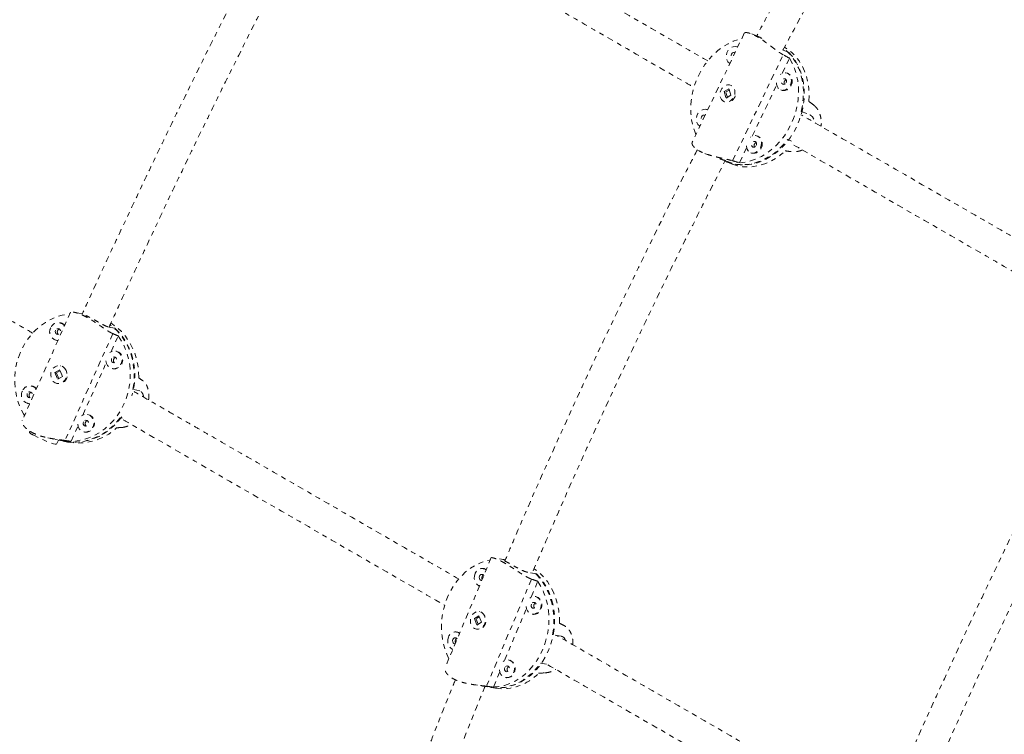
# Model space of a CAD drawing. Units: millimetres. Extents: x -201 to 203, y -211 to 195.
# Drawn here: x -76 to -55, y -15 to 0 of the extents above; entities that cross this region are included whole.
import ezdxf

# ---------------------------------------------------------------- set-up
doc = ezdxf.new("R2010")
doc.units = ezdxf.units.MM
doc.header["$LTSCALE"] = 20
doc.linetypes.add('PHANTOM', pattern=[0.0127, 0.00635, -0.00127, 0.00127, -0.00127, 0.00127, -0.00127])
doc.layers.add('CONTOUR', color=7, linetype='Continuous')

msp = doc.modelspace()

# ---------------------------------------------------------------- linework, layer by layer
at = {"layer": 'CONTOUR', "linetype": 'PHANTOM', "lineweight": 0}
for p, q in [((-60.649, -0.413), (-61.74, -2.698)), ((-60.376, -0.475), (-60.503, -0.426)), ((-60.789, -0.705), (-60.803, -0.7)), ((-59.852, -0.761), (-59.726, -0.81)), ((-60.893, -3.084), (-59.835, -0.865)), ((-59.857, -1.256), (-59.705, -0.937)), ((-59.734, -1.258), (-59.751, -1.251)), ((-60.974, -1.578), (-61.073, -1.636)), ((-61.073, -1.636), (-61.028, -1.77)), ((-61.065, -1.639), (-61.073, -1.636)), ((-60.965, -1.606), (-61.031, -1.644)), ((-60.929, -1.713), (-60.974, -1.578)), ((-60.93, -1.501), (-60.933, -1.499)), ((-60.484, -2.571), (-59.971, -1.496)), ((-59.887, -1.601), (-59.87, -1.607)), ((-61.069, -1.849), (-61.066, -1.85)), ((-61.037, -1.656), (-61.003, -1.756)), ((-61.028, -1.77), (-60.929, -1.713)), ((-61.416, -2.02), (-61.43, -2.014)), ((-59.459, -2.051), (-59.281, -2.12)), ((-60.361, -2.572), (-60.378, -2.566)), ((-59.658, -2.674), (-59.741, -2.642)), ((-60.749, -3.126), (-60.599, -2.81)), ((-61.477, -2.931), (-61.388, -2.965)), ((-61.024, -3.09), (-60.846, -3.159)), ((-60.514, -2.915), (-60.497, -2.922)), ((-61.027, -3.106), (-60.908, -3.152)), ((-74.749, -6.253), (-75.762, -8.525)), ((-74.514, -6.289), (-74.673, -6.256)), ((-74.962, -6.478), (-74.975, -6.475)), ((-73.822, -6.592), (-73.964, -6.562)), ((-73.865, -6.704), (-74.863, -8.941)), ((-73.902, -7.083), (-73.754, -6.753)), ((-75.053, -6.842), (-75.039, -6.845)), ((-73.788, -7.073), (-73.801, -7.07)), ((-74.954, -7.378), (-74.957, -7.378)), ((-74.492, -8.408), (-74.003, -7.311)), ((-74.973, -7.464), (-75.076, -7.519)), ((-75.076, -7.519), (-75.018, -7.659)), ((-75.069, -7.521), (-75.076, -7.519)), ((-75.066, -7.529), (-75.061, -7.516)), ((-75.046, -7.533), (-74.998, -7.648)), ((-74.966, -7.48), (-75.04, -7.52)), ((-75.018, -7.659), (-74.916, -7.603)), ((-74.979, -7.47), (-74.974, -7.471)), ((-74.916, -7.603), (-74.973, -7.464)), ((-73.879, -7.437), (-73.865, -7.44)), ((-75.553, -7.803), (-75.566, -7.8)), ((-75.035, -7.745), (-75.031, -7.745)), ((-75.012, -7.653), (-75.019, -7.651)), ((-73.303, -7.902), (-73.446, -7.872)), ((-75.643, -8.167), (-75.63, -8.17)), ((-74.379, -8.398), (-74.392, -8.395)), ((-74.738, -8.959), (-74.594, -8.635)), ((-73.711, -8.468), (-73.671, -8.477)), ((-75.603, -8.744), (-75.612, -8.764)), ((-74.469, -8.762), (-74.456, -8.765)), ((-75.227, -8.886), (-75.071, -8.918)), ((-75.02, -8.929), (-75.071, -8.918)), ((-75.041, -9.018), (-75.003, -8.933)), ((-74.878, -8.959), (-75.02, -8.929)), ((-74.905, -8.954), (-74.81, -8.974)), ((-65.944, -11.395), (-66.909, -13.696)), ((-65.65, -11.44), (-65.925, -11.395)), ((-65.668, -11.438), (-65.676, -11.458)), ((-65.668, -11.438), (-65.65, -11.441)), ((-66.096, -11.624), (-66.113, -11.621)), ((-65, -11.731), (-65.18, -11.702)), ((-65.103, -11.844), (-66.044, -14.087)), ((-65.108, -12.22), (-64.97, -11.892)), ((-65.011, -12.211), (-65.028, -12.208)), ((-66.19, -12.524), (-66.195, -12.523)), ((-65.666, -13.549), (-65.208, -12.458)), ((-66.204, -12.61), (-66.299, -12.667)), ((-66.299, -12.667), (-66.247, -12.806)), ((-66.291, -12.668), (-66.299, -12.667)), ((-66.288, -12.676), (-66.283, -12.663)), ((-66.262, -12.68), (-66.221, -12.79)), ((-66.196, -12.631), (-66.257, -12.668)), ((-66.247, -12.806), (-66.151, -12.749)), ((-66.207, -12.617), (-66.201, -12.618)), ((-66.151, -12.749), (-66.204, -12.61)), ((-65.088, -12.579), (-65.071, -12.581)), ((-64.516, -12.767), (-64.406, -12.826)), ((-66.654, -12.952), (-66.671, -12.949)), ((-66.255, -12.893), (-66.25, -12.894)), ((-64.485, -13.039), (-64.665, -13.009)), ((-65.569, -13.54), (-65.586, -13.537)), ((-65.899, -14.105), (-65.766, -13.787)), ((-64.916, -13.607), (-64.77, -13.631)), ((-65.646, -13.907), (-65.629, -13.91)), ((-66.355, -14.048), (-65.958, -14.113)), ((-65.975, -14.11), (-65.855, -14.129))]:
    msp.add_line(p, q, dxfattribs=at)
at = {"layer": 'CONTOUR', "linetype": 'PHANTOM', "lineweight": 0, "flags": 128}
for points in [[(-61.662, -2.535), (-61.686, -2.474), (-61.725, -2.354), (-61.751, -2.229), (-61.766, -2.099), (-61.769, -1.966), (-61.76, -1.832), (-61.74, -1.697), (-61.708, -1.563), (-61.664, -1.433), (-61.61, -1.306), (-61.546, -1.185), (-61.472, -1.07), (-61.39, -0.963), (-61.299, -0.865), (-61.202, -0.777), (-61.099, -0.7), (-60.99, -0.634), (-60.879, -0.582), (-60.764, -0.542), (-60.703, -0.526)], [(-60.789, -0.706), (-60.799, -0.701), (-60.84, -0.692), (-60.883, -0.696), (-60.925, -0.713), (-60.962, -0.742), (-60.994, -0.781), (-61.015, -0.827), (-61.027, -0.877), (-61.026, -0.926), (-61.014, -0.972), (-60.992, -1.01), (-60.96, -1.038), (-60.95, -1.044)], [(-60.843, -0.819), (-60.844, -0.818), (-60.863, -0.813), (-60.883, -0.818), (-60.902, -0.831), (-60.916, -0.851), (-60.922, -0.874), (-60.921, -0.898), (-60.913, -0.918), (-60.897, -0.931), (-60.897, -0.931)], [(-59.726, -0.81), (-59.649, -0.896), (-59.581, -0.991), (-59.522, -1.096), (-59.474, -1.208), (-59.437, -1.328), (-59.412, -1.453), (-59.397, -1.582), (-59.395, -1.714), (-59.404, -1.847), (-59.425, -1.981), (-59.457, -2.113), (-59.5, -2.243), (-59.554, -2.369), (-59.617, -2.489), (-59.69, -2.603), (-59.772, -2.709), (-59.862, -2.807), (-59.958, -2.895), (-60.06, -2.972), (-60.168, -3.037), (-60.278, -3.09), (-60.392, -3.131), (-60.506, -3.158), (-60.621, -3.172), (-60.735, -3.172), (-60.846, -3.159)], [(-59.459, -2.051), (-59.431, -1.918), (-59.416, -1.784), (-59.411, -1.651), (-59.419, -1.52), (-59.438, -1.393), (-59.469, -1.27), (-59.51, -1.154), (-59.563, -1.044), (-59.625, -0.943), (-59.697, -0.852), (-59.778, -0.771), (-59.823, -0.733)], [(-59.298, -1.842), (-59.293, -1.707), (-59.299, -1.575), (-59.318, -1.447), (-59.348, -1.323), (-59.389, -1.205), (-59.442, -1.094), (-59.504, -0.992), (-59.576, -0.9), (-59.657, -0.818), (-59.747, -0.747), (-59.81, -0.707)], [(-59.705, -0.937), (-59.645, -1.041), (-59.596, -1.154), (-59.558, -1.274), (-59.532, -1.4), (-59.517, -1.529), (-59.514, -1.662), (-59.522, -1.797), (-59.543, -1.931), (-59.575, -2.065), (-59.618, -2.196), (-59.672, -2.322), (-59.737, -2.444), (-59.811, -2.559), (-59.893, -2.665), (-59.984, -2.763), (-60.081, -2.851), (-60.184, -2.929), (-60.292, -2.994), (-60.404, -3.047), (-60.518, -3.087), (-60.634, -3.113), (-60.749, -3.126)], [(-59.684, -1.497), (-59.667, -1.449), (-59.662, -1.399), (-59.668, -1.351), (-59.685, -1.309), (-59.713, -1.275), (-59.748, -1.253), (-59.788, -1.243), (-59.831, -1.247), (-59.873, -1.264), (-59.892, -1.278)], [(-59.774, -1.45), (-59.767, -1.426), (-59.768, -1.403), (-59.777, -1.383), (-59.792, -1.37), (-59.811, -1.365), (-59.832, -1.37), (-59.85, -1.383), (-59.864, -1.402), (-59.871, -1.426), (-59.87, -1.449), (-59.861, -1.469), (-59.846, -1.482), (-59.827, -1.487), (-59.806, -1.483), (-59.788, -1.47), (-59.774, -1.45)], [(-59.667, -1.504), (-59.65, -1.455), (-59.645, -1.406), (-59.651, -1.358), (-59.668, -1.315), (-59.696, -1.282), (-59.731, -1.259), (-59.734, -1.258)], [(-61.149, -1.76), (-61.129, -1.801), (-61.1, -1.832), (-61.063, -1.851), (-61.021, -1.857), (-60.978, -1.85), (-60.937, -1.829), (-60.901, -1.797), (-60.872, -1.756), (-60.852, -1.709), (-60.844, -1.659), (-60.847, -1.611), (-60.862, -1.567), (-60.887, -1.531), (-60.921, -1.505), (-60.96, -1.492), (-61.003, -1.493), (-61.045, -1.507), (-61.084, -1.533), (-61.117, -1.57), (-61.142, -1.615), (-61.156, -1.664), (-61.158, -1.714), (-61.149, -1.76)], [(-59.976, -1.453), (-59.975, -1.478), (-59.963, -1.523), (-59.94, -1.562), (-59.909, -1.59), (-59.87, -1.606), (-59.828, -1.609), (-59.786, -1.598), (-59.745, -1.575), (-59.711, -1.54), (-59.684, -1.497)], [(-61.416, -2.02), (-61.426, -2.016), (-61.467, -2.006), (-61.51, -2.01), (-61.552, -2.027), (-61.59, -2.057), (-61.621, -2.096), (-61.643, -2.142), (-61.654, -2.191), (-61.653, -2.241), (-61.642, -2.286), (-61.619, -2.324), (-61.587, -2.353), (-61.577, -2.358)], [(-61.47, -2.133), (-61.471, -2.133), (-61.49, -2.128), (-61.511, -2.132), (-61.529, -2.146), (-61.543, -2.165), (-61.55, -2.189), (-61.549, -2.212), (-61.54, -2.232), (-61.525, -2.245), (-61.524, -2.246)], [(-61.055, -3.094), (-61.016, -3.11), (-60.909, -3.143), (-60.799, -3.162), (-60.686, -3.167), (-60.572, -3.159), (-60.457, -3.137), (-60.343, -3.102), (-60.231, -3.054), (-60.122, -2.994), (-60.018, -2.922), (-59.919, -2.839), (-59.826, -2.745), (-59.741, -2.642)], [(-60.311, -2.811), (-60.294, -2.763), (-60.289, -2.713), (-60.295, -2.665), (-60.312, -2.623), (-60.34, -2.59), (-60.375, -2.567), (-60.415, -2.558), (-60.458, -2.562), (-60.5, -2.579), (-60.52, -2.592)], [(-60.294, -2.818), (-60.277, -2.77), (-60.272, -2.72), (-60.278, -2.672), (-60.295, -2.63), (-60.323, -2.596), (-60.358, -2.574), (-60.361, -2.572)], [(-60.908, -3.152), (-60.896, -3.157), (-60.789, -3.189), (-60.678, -3.208), (-60.564, -3.213), (-60.448, -3.205), (-60.333, -3.182), (-60.218, -3.146), (-60.105, -3.097), (-59.996, -3.036), (-59.891, -2.962), (-59.792, -2.877)], [(-60.603, -2.768), (-60.602, -2.792), (-60.59, -2.838), (-60.567, -2.876), (-60.536, -2.904), (-60.498, -2.92), (-60.455, -2.923), (-60.413, -2.912), (-60.372, -2.889), (-60.338, -2.854), (-60.311, -2.811)], [(-60.401, -2.764), (-60.394, -2.741), (-60.395, -2.717), (-60.404, -2.698), (-60.419, -2.684), (-60.438, -2.679), (-60.459, -2.684), (-60.477, -2.697), (-60.491, -2.717), (-60.498, -2.74), (-60.497, -2.764), (-60.488, -2.784), (-60.473, -2.797), (-60.454, -2.802), (-60.433, -2.797), (-60.415, -2.784), (-60.401, -2.764)], [(-75.714, -8.416), (-75.735, -8.382), (-75.795, -8.265), (-75.844, -8.141), (-75.881, -8.012), (-75.906, -7.879), (-75.918, -7.743), (-75.918, -7.606), (-75.905, -7.469), (-75.879, -7.334), (-75.841, -7.201), (-75.791, -7.073), (-75.729, -6.951), (-75.657, -6.836), (-75.575, -6.729), (-75.483, -6.632), (-75.384, -6.545), (-75.277, -6.469), (-75.165, -6.405), (-75.048, -6.355), (-74.927, -6.317), (-74.803, -6.293), (-74.765, -6.289)], [(-73.446, -7.872), (-73.425, -7.737), (-73.417, -7.601), (-73.421, -7.465), (-73.438, -7.331), (-73.467, -7.2), (-73.508, -7.074), (-73.561, -6.954), (-73.625, -6.84), (-73.699, -6.735), (-73.783, -6.639), (-73.876, -6.554), (-73.92, -6.519)], [(-73.322, -7.632), (-73.325, -7.495), (-73.341, -7.36), (-73.37, -7.228), (-73.411, -7.101), (-73.464, -6.979), (-73.527, -6.864), (-73.602, -6.758), (-73.686, -6.662), (-73.779, -6.575), (-73.88, -6.501), (-73.905, -6.485)], [(-73.822, -6.592), (-73.733, -6.681), (-73.653, -6.781), (-73.583, -6.89), (-73.524, -7.006), (-73.476, -7.129), (-73.44, -7.258), (-73.416, -7.39), (-73.404, -7.525), (-73.405, -7.661), (-73.419, -7.797), (-73.444, -7.932), (-73.465, -8.007)], [(-75.064, -6.633), (-75.07, -6.657), (-75.067, -6.681), (-75.057, -6.701), (-75.039, -6.716), (-75.018, -6.721), (-74.996, -6.717), (-74.977, -6.704), (-74.964, -6.684), (-74.958, -6.661), (-74.96, -6.637), (-74.971, -6.616), (-74.989, -6.602), (-75.01, -6.597), (-75.032, -6.601), (-75.051, -6.613), (-75.064, -6.633)], [(-73.754, -6.753), (-73.683, -6.861), (-73.622, -6.978), (-73.573, -7.102), (-73.536, -7.231), (-73.511, -7.364), (-73.499, -7.5), (-73.5, -7.637), (-73.513, -7.774), (-73.539, -7.91), (-73.577, -8.042), (-73.627, -8.17), (-73.689, -8.292), (-73.761, -8.407), (-73.843, -8.514), (-73.934, -8.611), (-74.034, -8.698), (-74.14, -8.774), (-74.253, -8.838), (-74.37, -8.889), (-74.491, -8.926), (-74.614, -8.95), (-74.738, -8.959)], [(-75.039, -6.845), (-75.021, -6.848), (-75.015, -6.848)], [(-74.008, -7.277), (-73.998, -7.326), (-73.977, -7.37), (-73.945, -7.405), (-73.905, -7.429), (-73.861, -7.44), (-73.815, -7.437), (-73.771, -7.421), (-73.732, -7.392), (-73.701, -7.353), (-73.68, -7.306), (-73.671, -7.256), (-73.675, -7.206), (-73.691, -7.159), (-73.718, -7.119), (-73.754, -7.089), (-73.796, -7.071), (-73.842, -7.067), (-73.887, -7.077), (-73.929, -7.1)], [(-73.89, -7.228), (-73.896, -7.252), (-73.893, -7.276), (-73.883, -7.297), (-73.865, -7.311), (-73.844, -7.316), (-73.822, -7.312), (-73.803, -7.299), (-73.79, -7.279), (-73.784, -7.256), (-73.786, -7.232), (-73.797, -7.211), (-73.815, -7.197), (-73.836, -7.192), (-73.858, -7.196), (-73.877, -7.209), (-73.89, -7.228)], [(-73.865, -7.44), (-73.847, -7.443), (-73.801, -7.44), (-73.757, -7.423), (-73.718, -7.395), (-73.687, -7.356), (-73.666, -7.309), (-73.658, -7.259), (-73.661, -7.209), (-73.677, -7.162), (-73.704, -7.122), (-73.74, -7.092), (-73.783, -7.074), (-73.788, -7.073)], [(-74.842, -7.477), (-74.866, -7.435), (-74.9, -7.403), (-74.941, -7.382), (-74.986, -7.374), (-75.032, -7.381), (-75.075, -7.4), (-75.113, -7.432), (-75.141, -7.473), (-75.159, -7.521), (-75.165, -7.572), (-75.158, -7.621), (-75.139, -7.667), (-75.11, -7.704), (-75.072, -7.731), (-75.028, -7.746), (-74.982, -7.746), (-74.937, -7.733), (-74.897, -7.707), (-74.864, -7.671), (-74.84, -7.626), (-74.828, -7.576), (-74.829, -7.525), (-74.842, -7.477)], [(-75.655, -7.958), (-75.661, -7.982), (-75.658, -8.006), (-75.647, -8.026), (-75.63, -8.04), (-75.609, -8.046), (-75.587, -8.042), (-75.568, -8.029), (-75.554, -8.009), (-75.549, -7.985), (-75.551, -7.961), (-75.562, -7.941), (-75.579, -7.927), (-75.601, -7.921), (-75.622, -7.925), (-75.642, -7.938), (-75.655, -7.958)], [(-75.63, -8.17), (-75.612, -8.173), (-75.605, -8.173)], [(-73.678, -8.443), (-73.746, -8.532), (-73.837, -8.629), (-73.935, -8.715), (-74.04, -8.791), (-74.152, -8.855), (-74.268, -8.906), (-74.388, -8.944), (-74.51, -8.968), (-74.633, -8.979), (-74.756, -8.976), (-74.878, -8.959)], [(-74.599, -8.602), (-74.589, -8.651), (-74.568, -8.695), (-74.536, -8.73), (-74.496, -8.754), (-74.452, -8.765), (-74.406, -8.762), (-74.362, -8.745), (-74.323, -8.717), (-74.292, -8.678), (-74.271, -8.631), (-74.262, -8.581), (-74.266, -8.53), (-74.282, -8.484), (-74.309, -8.444), (-74.345, -8.414), (-74.387, -8.396), (-74.433, -8.392), (-74.478, -8.402), (-74.52, -8.425)], [(-74.456, -8.765), (-74.438, -8.768), (-74.392, -8.765), (-74.348, -8.748), (-74.309, -8.72), (-74.278, -8.68), (-74.257, -8.634), (-74.248, -8.584), (-74.252, -8.533), (-74.268, -8.486), (-74.295, -8.447), (-74.331, -8.417), (-74.374, -8.399), (-74.379, -8.398)], [(-74.918, -8.951), (-74.821, -8.968), (-74.699, -8.977), (-74.575, -8.972), (-74.453, -8.953), (-74.332, -8.921), (-74.214, -8.875), (-74.1, -8.816), (-73.992, -8.746), (-73.891, -8.664), (-73.797, -8.571), (-73.711, -8.468)], [(-74.481, -8.553), (-74.487, -8.577), (-74.484, -8.601), (-74.473, -8.621), (-74.456, -8.635), (-74.435, -8.641), (-74.413, -8.637), (-74.394, -8.624), (-74.38, -8.604), (-74.375, -8.58), (-74.377, -8.557), (-74.388, -8.536), (-74.405, -8.522), (-74.427, -8.516), (-74.448, -8.52), (-74.468, -8.533), (-74.481, -8.553)], [(-75.539, -8.821), (-75.493, -8.847), (-75.439, -8.874), (-75.38, -8.902), (-75.318, -8.93), (-75.257, -8.956), (-75.199, -8.979), (-75.147, -8.998), (-75.104, -9.011), (-75.071, -9.02), (-75.049, -9.022), (-75.041, -9.018)], [(-66.832, -13.511), (-66.875, -13.417), (-66.92, -13.294), (-66.953, -13.165), (-66.975, -13.032), (-66.986, -12.896), (-66.984, -12.759), (-66.971, -12.622), (-66.946, -12.486), (-66.91, -12.354), (-66.862, -12.225), (-66.804, -12.103), (-66.737, -11.987), (-66.659, -11.88), (-66.574, -11.782), (-66.481, -11.694), (-66.382, -11.618), (-66.277, -11.554), (-66.168, -11.502), (-66.055, -11.464), (-65.964, -11.443)], [(-66.283, -11.73), (-66.297, -11.779), (-66.3, -11.83), (-66.291, -11.879), (-66.271, -11.923), (-66.242, -11.958), (-66.205, -11.982), (-66.192, -11.987)], [(-66.047, -11.642), (-66.084, -11.626), (-66.096, -11.624)], [(-65, -11.731), (-64.918, -11.821), (-64.845, -11.92), (-64.78, -12.028), (-64.726, -12.144), (-64.683, -12.267), (-64.65, -12.395), (-64.629, -12.527), (-64.619, -12.662), (-64.621, -12.798), (-64.634, -12.934), (-64.659, -13.069), (-64.696, -13.2), (-64.743, -13.328), (-64.8, -13.449), (-64.867, -13.564), (-64.944, -13.671), (-65.028, -13.768), (-65.12, -13.856), (-65.219, -13.932), (-65.322, -13.996), (-65.431, -14.048), (-65.542, -14.087), (-65.656, -14.112), (-65.77, -14.124), (-65.884, -14.122), (-65.958, -14.113)], [(-64.665, -13.009), (-64.644, -12.874), (-64.636, -12.738), (-64.639, -12.602), (-64.653, -12.468), (-64.68, -12.338), (-64.717, -12.212), (-64.765, -12.091), (-64.823, -11.979), (-64.892, -11.874), (-64.969, -11.779), (-65.054, -11.694), (-65.076, -11.676)], [(-64.516, -12.769), (-64.518, -12.632), (-64.532, -12.497), (-64.558, -12.365), (-64.595, -12.238), (-64.643, -12.116), (-64.701, -12.002), (-64.77, -11.897), (-64.847, -11.8), (-64.933, -11.715), (-65.026, -11.641), (-65.048, -11.626)], [(-66.19, -11.781), (-66.195, -11.804), (-66.193, -11.828), (-66.183, -11.849), (-66.167, -11.863), (-66.147, -11.868), (-66.142, -11.868)], [(-66.107, -11.758), (-66.122, -11.77), (-66.135, -11.79)], [(-64.97, -11.892), (-64.905, -12), (-64.85, -12.117), (-64.805, -12.24), (-64.771, -12.369), (-64.749, -12.502), (-64.739, -12.637), (-64.74, -12.775), (-64.754, -12.912), (-64.779, -13.047), (-64.815, -13.18), (-64.862, -13.308), (-64.92, -13.431), (-64.988, -13.546), (-65.065, -13.654), (-65.151, -13.752), (-65.244, -13.839), (-65.343, -13.916), (-65.448, -13.98), (-65.557, -14.032), (-65.67, -14.07), (-65.784, -14.094), (-65.899, -14.105)], [(-65.214, -12.418), (-65.206, -12.467), (-65.186, -12.51), (-65.157, -12.545), (-65.12, -12.569), (-65.079, -12.58), (-65.036, -12.577), (-64.995, -12.56), (-64.959, -12.531), (-64.93, -12.492), (-64.91, -12.445), (-64.901, -12.395), (-64.904, -12.344), (-64.919, -12.297), (-64.944, -12.258), (-64.977, -12.228), (-65.016, -12.211), (-65.058, -12.207), (-65.101, -12.217), (-65.14, -12.24)], [(-65.104, -12.368), (-65.11, -12.392), (-65.108, -12.416), (-65.098, -12.436), (-65.082, -12.45), (-65.062, -12.456), (-65.042, -12.452), (-65.024, -12.439), (-65.011, -12.419), (-65.006, -12.395), (-65.008, -12.371), (-65.018, -12.351), (-65.034, -12.337), (-65.054, -12.331), (-65.074, -12.335), (-65.092, -12.348), (-65.104, -12.368)], [(-65.071, -12.581), (-65.062, -12.582), (-65.019, -12.579), (-64.978, -12.563), (-64.941, -12.534), (-64.912, -12.494), (-64.893, -12.448), (-64.884, -12.397), (-64.887, -12.347), (-64.902, -12.3), (-64.927, -12.261), (-64.96, -12.231), (-64.999, -12.214), (-65.011, -12.211)], [(-65.022, -12.346), (-65.037, -12.357), (-65.05, -12.377)], [(-66.082, -12.623), (-66.104, -12.581), (-66.135, -12.549), (-66.173, -12.528), (-66.215, -12.521), (-66.258, -12.528), (-66.298, -12.548), (-66.333, -12.58), (-66.36, -12.621), (-66.376, -12.669), (-66.382, -12.719), (-66.376, -12.769), (-66.359, -12.815), (-66.332, -12.852), (-66.297, -12.879), (-66.257, -12.893), (-66.214, -12.893), (-66.172, -12.88), (-66.134, -12.854), (-66.103, -12.817), (-66.081, -12.772), (-66.07, -12.722), (-66.07, -12.671), (-66.082, -12.623)], [(-66.605, -12.971), (-66.642, -12.955), (-66.654, -12.952)], [(-66.841, -13.059), (-66.855, -13.108), (-66.857, -13.159), (-66.849, -13.208), (-66.829, -13.251), (-66.8, -13.286), (-66.763, -13.31), (-66.75, -13.315)], [(-66.748, -13.109), (-66.753, -13.133), (-66.751, -13.157), (-66.741, -13.177), (-66.725, -13.191), (-66.705, -13.197), (-66.7, -13.197)], [(-66.665, -13.087), (-66.68, -13.098), (-66.693, -13.118)], [(-65.772, -13.746), (-65.763, -13.795), (-65.744, -13.839), (-65.714, -13.874), (-65.678, -13.898), (-65.637, -13.908), (-65.594, -13.905), (-65.553, -13.888), (-65.516, -13.859), (-65.487, -13.82), (-65.468, -13.774), (-65.459, -13.723), (-65.462, -13.673), (-65.477, -13.626), (-65.501, -13.586), (-65.535, -13.557), (-65.574, -13.539), (-65.616, -13.536), (-65.659, -13.546), (-65.698, -13.569)], [(-65.629, -13.91), (-65.62, -13.911), (-65.577, -13.908), (-65.536, -13.891), (-65.499, -13.862), (-65.47, -13.823), (-65.451, -13.776), (-65.442, -13.726), (-65.445, -13.676), (-65.46, -13.629), (-65.484, -13.589), (-65.518, -13.56), (-65.557, -13.542), (-65.569, -13.54)], [(-65.975, -14.11), (-65.949, -14.114), (-65.835, -14.122), (-65.721, -14.116), (-65.607, -14.097), (-65.494, -14.063), (-65.385, -14.017), (-65.279, -13.958), (-65.178, -13.886), (-65.083, -13.804), (-64.995, -13.71), (-64.916, -13.607)], [(-65.662, -13.697), (-65.668, -13.721), (-65.666, -13.744), (-65.656, -13.765), (-65.64, -13.779), (-65.62, -13.784), (-65.6, -13.78), (-65.582, -13.767), (-65.569, -13.747), (-65.564, -13.723), (-65.566, -13.7), (-65.576, -13.679), (-65.592, -13.665), (-65.612, -13.66), (-65.632, -13.664), (-65.65, -13.677), (-65.662, -13.697)], [(-65.58, -13.674), (-65.595, -13.686), (-65.608, -13.706)]]:
    msp.add_lwpolyline(points, dxfattribs=at)
at = {"layer": 'CONTOUR', "linetype": 'PHANTOM', "lineweight": 0}
for centre, radius, start, end in [((-59.748, -1.454), 0.0696, 111.3771, 206.097), ((-59.824, -1.447), 0.167, 254.0448, 340.0865), ((-61.049, -1.656), 0.222, 310.0737, 359.3276), ((-60.451, -2.761), 0.167, 254.0448, 340.0865), ((-60.375, -2.768), 0.0696, 111.3771, 206.097), ((-75.009, -6.668), 0.178, 151.2976, 268.6344), ((-75.011, -6.636), 0.163, 35.4754, 160.6437), ((-74.995, -6.631), 0.157, 39.2656, 77.7522), ((-74.963, -6.67), 0.0641, 154.2859, 230.3084), ((-74.965, -6.666), 0.0605, 104.6924, 157.3979), ((-73.791, -7.261), 0.0605, 104.6924, 157.3979), ((-73.789, -7.265), 0.0641, 154.2859, 230.3084), ((-75.016, -7.557), 0.203, 309.1631, 2.7641), ((-75.602, -7.961), 0.163, 35.4754, 160.6437), ((-75.586, -7.956), 0.157, 39.2656, 77.7522), ((-75.6, -7.992), 0.178, 151.2976, 268.6344), ((-75.554, -7.995), 0.0641, 154.2859, 230.3084), ((-75.556, -7.99), 0.0605, 104.6924, 157.3979), ((-74.38, -8.59), 0.0641, 154.2859, 230.3084), ((-74.382, -8.585), 0.0605, 104.6924, 157.3979), ((-75.498, -8.693), 0.135, 211.6383, 252.0652), ((-74.588, -7.831), 1.164, 259.0139, 313.4255), ((-66.137, -11.775), 0.152, 55.3417, 163.1501), ((-66.142, -11.794), 0.0496, 32.1993, 164.2491), ((-66.069, -11.818), 0.0717, 156.6852, 205.2003), ((-64.988, -12.405), 0.0677, 155.3309, 221.3023), ((-66.263, -12.702), 0.212, 311.9119, 2.5357), ((-66.695, -13.103), 0.152, 55.3417, 163.1501), ((-66.7, -13.123), 0.0496, 32.1993, 164.2491), ((-66.627, -13.147), 0.0717, 156.6852, 205.2003), ((-65.546, -13.734), 0.0677, 155.3309, 221.3023), ((-65.712, -13.092), 1.047, 262.1785, 316.2798)]:
    msp.add_arc(centre, radius, start, end, dxfattribs=at)
for centre, major_axis, ratio, start_param, end_param in [((-62.412, -1.125), (5.116, -2.103), 0.242226, 1.115566, 1.145027), ((-58.65, -2.589), (3.69, -2.863), 0.042367, 1.750482, 1.779943), ((-58.65, -2.589), (4.816, -0.498), 0.085733, 4.481956, 4.511417), ((-62.412, -1.125), (5.116, -2.103), 0.242226, 5.111386, 5.140847), ((-76.121, -7.324), (4.405, -1.187), 0.289715, 1.083335, 1.112796), ((-73.12, -7.956), (2.962, -1.989), 0.044053, 1.639019, 1.66848), ((-73.12, -7.956), (3.996, 0.367), 0.166266, 4.529371, 4.558832), ((-76.121, -7.324), (4.405, -1.187), 0.289715, 5.079155, 5.108616), ((-67.647, -12.477), (5.192, -1.163), 0.245868, 1.084978, 1.114439), ((-63.855, -13.092), (3.794, -1.977), 0.004401, 4.539513, 4.568974), ((-63.855, -13.092), (4.793, 0.43), 0.133202, 4.468735, 4.498196), ((-67.647, -12.477), (5.192, -1.163), 0.245868, 5.080798, 5.110259)]:
    msp.add_ellipse(centre, major_axis=major_axis, ratio=ratio, start_param=start_param, end_param=end_param, dxfattribs=at)
for points, knots in [([(-61.849, 33.403), (-61.957, 33.382), (-62.267, 33.323), (-62.776, 33.216), (-63.376, 33.078), (-63.974, 32.928), (-64.568, 32.766), (-65.16, 32.592), (-65.748, 32.406), (-66.332, 32.208), (-66.913, 31.999), (-67.49, 31.778), (-68.062, 31.545), (-68.63, 31.301), (-69.193, 31.046), (-69.752, 30.779), (-70.305, 30.502), (-70.853, 30.213), (-71.395, 29.914), (-71.931, 29.603), (-72.461, 29.282), (-72.985, 28.951), (-73.503, 28.609), (-74.014, 28.257), (-74.518, 27.895), (-75.015, 27.522), (-75.504, 27.14), (-75.987, 26.748), (-76.461, 26.347), (-76.928, 25.937), (-77.387, 25.517), (-77.837, 25.088), (-78.279, 24.65), (-78.713, 24.204), (-79.137, 23.749), (-79.553, 23.286), (-79.96, 22.815), (-80.358, 22.335), (-80.746, 21.848), (-81.124, 21.354), (-81.493, 20.852), (-81.852, 20.343), (-82.201, 19.827), (-82.54, 19.304), (-82.868, 18.775), (-83.187, 18.239), (-83.494, 17.697), (-83.791, 17.149), (-84.077, 16.596), (-84.353, 16.037), (-84.617, 15.473), (-84.87, 14.904), (-85.112, 14.33), (-85.343, 13.751), (-85.562, 13.169), (-85.77, 12.582), (-85.966, 11.991), (-86.151, 11.397), (-86.324, 10.799), (-86.485, 10.198), (-86.634, 9.594), (-86.771, 8.988), (-86.897, 8.379), (-87.01, 7.768), (-87.111, 7.155), (-87.201, 6.54), (-87.278, 5.924), (-87.343, 5.306), (-87.395, 4.688), (-87.436, 4.069), (-87.464, 3.449), (-87.48, 2.83), (-87.484, 2.21), (-87.475, 1.59), (-87.455, 0.972), (-87.422, 0.353), (-87.376, -0.264), (-87.319, -0.88), (-87.25, -1.494), (-87.168, -2.106), (-87.074, -2.717), (-86.968, -3.325), (-86.85, -3.931), (-86.72, -4.534), (-86.578, -5.134), (-86.425, -5.731), (-86.259, -6.325), (-86.081, -6.914), (-85.906, -7.461), (-85.785, -7.809), (-85.732, -7.963)], [0, 0, 0, 0, 0.006141, 0.017587, 0.029032, 0.040478, 0.051925, 0.063371, 0.074818, 0.086265, 0.097712, 0.10916, 0.120608, 0.132056, 0.143504, 0.154953, 0.166402, 0.177851, 0.189301, 0.20075, 0.2122, 0.22365, 0.235101, 0.246551, 0.258002, 0.269453, 0.280904, 0.292355, 0.303807, 0.315258, 0.32671, 0.338162, 0.349614, 0.361066, 0.372519, 0.383971, 0.395424, 0.406877, 0.418329, 0.429782, 0.441235, 0.452688, 0.464141, 0.475595, 0.487048, 0.498501, 0.509954, 0.521407, 0.532861, 0.544314, 0.555767, 0.56722, 0.578673, 0.590127, 0.60158, 0.613033, 0.624485, 0.635938, 0.647391, 0.658844, 0.670296, 0.681748, 0.693201, 0.704653, 0.716105, 0.727556, 0.739008, 0.75046, 0.761911, 0.773362, 0.784813, 0.796264, 0.807714, 0.819164, 0.830614, 0.842064, 0.853514, 0.864963, 0.876412, 0.887861, 0.89931, 0.910758, 0.922206, 0.933654, 0.945101, 0.956549, 0.967996, 0.979442, 0.990889, 1, 1, 1, 1]), ([(-55.669, 7.711), (-56.015, 7.151), (-56.739, 5.98), (-57.806, 4.177), (-58.877, 2.307), (-59.738, 0.758), (-60.231, -0.173), (-60.389, -0.47)], [0, 0, 0, 0, 0.208964, 0.437339, 0.665216, 0.893092, 1, 1, 1, 1]), ([(-59.841, -0.765), (-59.531, -0.188), (-58.881, 1.02), (-57.858, 2.838), (-56.778, 4.692), (-55.871, 6.206), (-55.313, 7.096), (-55.135, 7.38)], [0, 0, 0, 0, 0.20908, 0.437362, 0.665146, 0.892929, 1, 1, 1, 1]), ([(-61.413, -0.993), (-61.653, -0.855), (-62.379, -0.436), (-63.611, 0.275), (-64.844, 0.987), (-65.816, 1.549), (-66.514, 1.951), (-67.196, 2.345), (-67.743, 2.661), (-68.064, 2.846), (-68.162, 2.903)], [0, 0, 0, 0, 0.1097344, 0.3322462, 0.5547581, 0.6594601, 0.7617996, 0.8611814, 0.9576055, 1, 1, 1, 1]), ([(-68.396, 2.316), (-68.354, 2.292), (-67.77, 1.955), (-66.658, 1.313), (-65.066, 0.394), (-63.496, -0.512), (-62.374, -1.161), (-61.781, -1.503), (-61.698, -1.551)], [0, 0, 0, 0, 0.018243, 0.253959, 0.489832, 0.725705, 0.961578, 1, 1, 1, 1]), ([(-70.35, 2.223), (-70.535, 1.867), (-70.911, 1.144), (-71.466, 0.051), (-72.02, -1.055), (-72.565, -2.165), (-73.102, -3.278), (-73.63, -4.395), (-74.099, -5.4), (-74.387, -6.034), (-74.505, -6.294)], [0, 0, 0, 0, 0.12687, 0.257296, 0.387722, 0.518148, 0.648573, 0.779, 0.909426, 1, 1, 1, 1]), ([(-73.942, -6.566), (-73.848, -6.359), (-73.585, -5.779), (-73.143, -4.829), (-72.618, -3.715), (-72.083, -2.604), (-71.541, -1.497), (-70.99, -0.393), (-70.431, 0.708), (-70.024, 1.499), (-69.801, 1.923), (-69.77, 1.982)], [0, 0, 0, 0, 0.071816, 0.201404, 0.330992, 0.46058, 0.590168, 0.719756, 0.849344, 0.978932, 1, 1, 1, 1]), ([(-60.648, -0.413), (-60.648, -0.412), (-60.647, -0.406), (-60.632, -0.401), (-60.602, -0.399), (-60.558, -0.407), (-60.504, -0.424), (-60.444, -0.451), (-60.377, -0.487), (-60.31, -0.529), (-60.24, -0.576), (-60.17, -0.627), (-60.098, -0.681), (-60.026, -0.735), (-59.955, -0.788), (-59.89, -0.833), (-59.852, -0.855), (-59.835, -0.865)], [0, 0, 0, 0, 0.020025, 0.091104, 0.163664, 0.23839, 0.309539, 0.38306, 0.449414, 0.51777, 0.583096, 0.650131, 0.719097, 0.789854, 0.862601, 0.937569, 1, 1, 1, 1]), ([(-60.377, -0.476), (-60.369, -0.479), (-60.346, -0.487), (-60.307, -0.508), (-60.281, -0.522)], [0, 0, 0, 0, 0.3293354, 1, 1, 1, 1]), ([(-61.063, -1.646), (-61.062, -1.645), (-61.061, -1.64), (-61.058, -1.637), (-61.056, -1.634)], [0, 0, 0, 0, 0.239558, 1, 1, 1, 1]), ([(-60.979, -1.585), (-60.978, -1.585), (-60.972, -1.585), (-60.967, -1.587), (-60.964, -1.589)], [0, 0, 0, 0, 0.283693, 1, 1, 1, 1]), ([(-61.019, -1.765), (-61.023, -1.765), (-61.028, -1.765), (-61.031, -1.763), (-61.032, -1.762)], [0, 0, 0, 0, 0.827657, 1, 1, 1, 1]), ([(-59.19, -1.923), (-59.175, -1.937), (-59.145, -1.963), (-59.105, -2.021), (-59.073, -2.088), (-59.049, -2.165), (-59.037, -2.251), (-59.035, -2.318), (-59.042, -2.356), (-59.043, -2.362)], [0, 0, 0, 0, 0.1560386, 0.3168942, 0.4728393, 0.6328963, 0.7962867, 0.9645565, 1, 1, 1, 1]), ([(-53.083, -5.803), (-53.153, -5.763), (-53.697, -5.448), (-54.731, -4.851), (-56.186, -4.011), (-57.66, -3.16), (-58.753, -2.529), (-59.361, -2.178), (-59.464, -2.119)], [0, 0, 0, 0, 0.0342629, 0.2672158, 0.496009, 0.7248022, 0.9535954, 1, 1, 1, 1]), ([(-59.281, -2.12), (-59.262, -2.132), (-59.225, -2.154), (-59.189, -2.216), (-59.183, -2.265), (-59.181, -2.282)], [0, 0, 0, 0, 0.391291, 0.782296, 1, 1, 1, 1]), ([(-61.632, -2.852), (-61.725, -3.032), (-62.146, -3.849), (-62.86, -5.305), (-63.773, -7.219), (-64.647, -9.135), (-65.276, -10.551), (-65.604, -11.331), (-65.66, -11.466)], [0, 0, 0, 0, 0.063583, 0.2891, 0.510591, 0.732083, 0.953575, 1, 1, 1, 1]), ([(-61.738, -2.699), (-61.74, -2.701), (-61.746, -2.709), (-61.743, -2.731), (-61.73, -2.763), (-61.7, -2.8), (-61.656, -2.838), (-61.6, -2.875), (-61.533, -2.909), (-61.46, -2.938), (-61.38, -2.965), (-61.297, -2.989), (-61.21, -3.01), (-61.121, -3.03), (-61.034, -3.049), (-60.956, -3.067), (-60.913, -3.079), (-60.893, -3.084)], [0, 0, 0, 0, 0.020025, 0.091104, 0.163664, 0.23839, 0.309539, 0.38306, 0.449414, 0.51777, 0.583096, 0.650131, 0.719097, 0.789854, 0.862601, 0.937569, 1, 1, 1, 1]), ([(-59.433, -2.858), (-59.437, -2.86), (-59.466, -2.874), (-59.522, -2.887), (-59.594, -2.898), (-59.635, -2.896), (-59.653, -2.894)], [0, 0, 0, 0, 0.046213, 0.376392, 0.716644, 1, 1, 1, 1]), ([(-59.613, -2.755), (-59.36, -2.901), (-58.594, -3.343), (-57.34, -4.067), (-55.852, -4.926), (-54.53, -5.689), (-53.716, -6.159), (-53.379, -6.354)], [0, 0, 0, 0, 0.117576, 0.355819, 0.594061, 0.832304, 1, 1, 1, 1]), ([(-65.066, -11.669), (-64.909, -11.3), (-64.474, -10.277), (-63.725, -8.61), (-62.823, -6.669), (-61.933, -4.825), (-61.329, -3.634), (-61.049, -3.081)], [0, 0, 0, 0, 0.1273916, 0.3530255, 0.5786603, 0.8042958, 1, 1, 1, 1]), ([(-61.163, -3.043), (-61.154, -3.046), (-61.11, -3.06), (-61.063, -3.075), (-61.033, -3.086), (-61.024, -3.09)], [0, 0, 0, 0, 0.159606, 0.762435, 1, 1, 1, 1]), ([(-75.538, -6.695), (-75.637, -6.638), (-75.944, -6.46), (-76.475, -6.154), (-77.142, -5.769), (-77.848, -5.361), (-78.593, -4.931), (-79.377, -4.478), (-79.915, -4.168), (-80.19, -4.009)], [0, 0, 0, 0, 0.064635, 0.201319, 0.345686, 0.497738, 0.657475, 0.824895, 1, 1, 1, 1]), ([(-73.865, -6.704), (-73.882, -6.696), (-73.916, -6.68), (-73.976, -6.643), (-74.041, -6.6), (-74.111, -6.551), (-74.188, -6.498), (-74.267, -6.446), (-74.347, -6.396), (-74.424, -6.353), (-74.496, -6.317), (-74.56, -6.29), (-74.618, -6.27), (-74.667, -6.257), (-74.707, -6.249), (-74.735, -6.248), (-74.749, -6.25), (-74.748, -6.253), (-74.747, -6.254)], [0, 0, 0, 0, 0.064526, 0.131044, 0.195531, 0.261718, 0.329284, 0.398868, 0.46512, 0.533582, 0.59537, 0.659021, 0.719852, 0.782274, 0.846494, 0.912381, 0.980123, 1, 1, 1, 1]), ([(-73.964, -6.562), (-73.982, -6.556), (-74.019, -6.545), (-74.1, -6.502), (-74.192, -6.449), (-74.29, -6.394), (-74.382, -6.346), (-74.458, -6.312), (-74.509, -6.292), (-74.531, -6.286), (-74.519, -6.288), (-74.514, -6.289)], [0, 0, 0, 0, 0.114388, 0.228692, 0.345161, 0.463144, 0.578824, 0.692075, 0.80634, 0.923551, 1, 1, 1, 1]), ([(-73.117, -8.092), (-73.115, -8.079), (-73.109, -8.038), (-73.11, -7.972), (-73.119, -7.896), (-73.139, -7.827), (-73.167, -7.765), (-73.199, -7.718), (-73.224, -7.699), (-73.235, -7.69)], [0, 0, 0, 0, 0.074947, 0.22369, 0.376716, 0.533714, 0.695132, 0.861473, 1, 1, 1, 1]), ([(-53.417, -7.646), (-53.515, -7.834), (-53.949, -8.671), (-54.684, -10.157), (-55.623, -12.103), (-56.521, -14.05), (-57.129, -15.396), (-57.428, -16.094), (-57.447, -16.138)], [0, 0, 0, 0, 0.067578, 0.300003, 0.528277, 0.756553, 0.984829, 1, 1, 1, 1]), ([(-66.622, -11.843), (-66.874, -11.697), (-67.417, -11.384), (-68.255, -10.9), (-69.121, -10.4), (-69.967, -9.911), (-70.782, -9.441), (-71.391, -9.089), (-71.81, -8.847), (-72.058, -8.704), (-72.328, -8.548), (-72.624, -8.378), (-72.943, -8.193), (-73.219, -8.034), (-73.389, -7.935), (-73.444, -7.904)], [0, 0, 0, 0, 0.113983, 0.245231, 0.374762, 0.499106, 0.618163, 0.731933, 0.764375, 0.799951, 0.838957, 0.881392, 0.927257, 0.976551, 1, 1, 1, 1]), ([(-73.224, -8.031), (-73.224, -8.029), (-73.224, -7.996), (-73.245, -7.949), (-73.275, -7.911), (-73.297, -7.904), (-73.303, -7.902)], [0, 0, 0, 0, 0.021627, 0.429308, 0.838675, 1, 1, 1, 1]), ([(-56.886, -16.423), (-56.747, -16.102), (-56.32, -15.117), (-55.573, -13.478), (-54.647, -11.51), (-53.736, -9.641), (-53.12, -8.434), (-52.835, -7.875)], [0, 0, 0, 0, 0.111493, 0.341455, 0.571417, 0.80138, 1, 1, 1, 1]), ([(-74.863, -8.941), (-74.882, -8.938), (-74.92, -8.933), (-74.993, -8.924), (-75.073, -8.913), (-75.159, -8.899), (-75.25, -8.881), (-75.343, -8.858), (-75.432, -8.829), (-75.513, -8.796), (-75.584, -8.758), (-75.643, -8.719), (-75.692, -8.678), (-75.728, -8.637), (-75.754, -8.597), (-75.766, -8.561), (-75.768, -8.536), (-75.762, -8.527), (-75.761, -8.526)], [0, 0, 0, 0, 0.064526, 0.131044, 0.195531, 0.261718, 0.329284, 0.398868, 0.46512, 0.533582, 0.59537, 0.659021, 0.719852, 0.782274, 0.846494, 0.912381, 0.980123, 1, 1, 1, 1]), ([(-73.671, -8.669), (-73.654, -8.667), (-73.618, -8.662), (-73.555, -8.641), (-73.508, -8.622), (-73.483, -8.606), (-73.48, -8.605)], [0, 0, 0, 0, 0.318193, 0.646208, 0.96421, 1, 1, 1, 1]), ([(-73.648, -8.508), (-73.579, -8.548), (-73.126, -8.809), (-72.286, -9.294), (-71.128, -9.963), (-69.832, -10.711), (-68.423, -11.525), (-67.416, -12.106), (-66.92, -12.392)], [0, 0, 0, 0, 0.029897, 0.196709, 0.36693, 0.540221, 0.773008, 1, 1, 1, 1]), ([(-65.103, -11.844), (-65.122, -11.836), (-65.163, -11.82), (-65.23, -11.784), (-65.301, -11.741), (-65.376, -11.692), (-65.454, -11.64), (-65.534, -11.588), (-65.612, -11.539), (-65.685, -11.496), (-65.751, -11.461), (-65.808, -11.434), (-65.857, -11.414), (-65.897, -11.401), (-65.925, -11.395), (-65.942, -11.393), (-65.942, -11.395), (-65.942, -11.396)], [0, 0, 0, 0, 0.067819, 0.137731, 0.205509, 0.275075, 0.346089, 0.419223, 0.488857, 0.560812, 0.625754, 0.692654, 0.756588, 0.822196, 0.889694, 0.958943, 1, 1, 1, 1]), ([(-65.18, -11.702), (-65.202, -11.697), (-65.246, -11.686), (-65.335, -11.644), (-65.431, -11.591), (-65.529, -11.536), (-65.615, -11.489), (-65.681, -11.455), (-65.72, -11.436), (-65.726, -11.43), (-65.702, -11.432), (-65.676, -11.437), (-65.668, -11.438)], [0, 0, 0, 0, 0.105172, 0.210266, 0.317351, 0.425828, 0.532188, 0.636315, 0.741373, 0.849141, 0.957355, 1, 1, 1, 1]), ([(-66.236, -12.801), (-66.238, -12.801), (-66.241, -12.801), (-66.244, -12.799), (-66.246, -12.798)], [0, 0, 0, 0, 0.323113, 1, 1, 1, 1]), ([(-64.238, -13.219), (-64.237, -13.208), (-64.233, -13.17), (-64.239, -13.107), (-64.254, -13.032), (-64.282, -12.962), (-64.319, -12.901), (-64.361, -12.854), (-64.392, -12.835), (-64.406, -12.826)], [0, 0, 0, 0, 0.0600123, 0.2111563, 0.366653, 0.5261865, 0.6902096, 0.8592369, 1, 1, 1, 1]), ([(-58.198, -16.706), (-58.251, -16.676), (-58.772, -16.375), (-59.777, -15.795), (-61.212, -14.966), (-62.666, -14.127), (-63.787, -13.479), (-64.432, -13.107), (-64.576, -13.024)], [0, 0, 0, 0, 0.026314, 0.256507, 0.482589, 0.708671, 0.934753, 1, 1, 1, 1]), ([(-64.391, -13.13), (-64.397, -13.116), (-64.413, -13.075), (-64.449, -13.047), (-64.477, -13.041), (-64.485, -13.039)], [0, 0, 0, 0, 0.2904333, 0.7994179, 1, 1, 1, 1]), ([(-66.044, -14.087), (-66.066, -14.084), (-66.111, -14.079), (-66.19, -14.07), (-66.275, -14.06), (-66.365, -14.047), (-66.458, -14.03), (-66.549, -14.007), (-66.637, -13.979), (-66.713, -13.946), (-66.779, -13.909), (-66.831, -13.87), (-66.871, -13.829), (-66.899, -13.789), (-66.914, -13.749), (-66.917, -13.717), (-66.91, -13.702), (-66.908, -13.696)], [0, 0, 0, 0, 0.067819, 0.137731, 0.205509, 0.275075, 0.346089, 0.419223, 0.488857, 0.560812, 0.625754, 0.692654, 0.756588, 0.822196, 0.889694, 0.958943, 1, 1, 1, 1]), ([(-64.818, -13.808), (-64.797, -13.805), (-64.755, -13.801), (-64.685, -13.779), (-64.629, -13.758), (-64.599, -13.74), (-64.593, -13.736)], [0, 0, 0, 0, 0.303584, 0.61654, 0.919942, 1, 1, 1, 1]), ([(-64.758, -13.64), (-64.465, -13.81), (-63.664, -14.272), (-62.381, -15.013), (-60.909, -15.862), (-59.596, -16.621), (-58.784, -17.09), (-58.444, -17.286)], [0, 0, 0, 0, 0.134315, 0.367062, 0.599808, 0.832555, 1, 1, 1, 1]), ([(-66.695, -13.952), (-66.716, -14.002), (-66.887, -14.422), (-67.2, -15.215), (-67.63, -16.323), (-68.042, -17.415), (-68.431, -18.474), (-68.795, -19.49), (-69.06, -20.246), (-69.238, -20.764), (-69.342, -21.069), (-69.456, -21.403), (-69.578, -21.767), (-69.708, -22.159), (-69.809, -22.464), (-69.865, -22.637), (-69.875, -22.67)], [0, 0, 0, 0, 0.017502, 0.145785, 0.274067, 0.400669, 0.5222, 0.638561, 0.749754, 0.781465, 0.81624, 0.854367, 0.895845, 0.940674, 0.988856, 1, 1, 1, 1]), ([(-69.276, -22.847), (-69.247, -22.758), (-69.065, -22.201), (-68.718, -21.168), (-68.222, -19.74), (-67.643, -18.13), (-66.973, -16.352), (-66.429, -14.95), (-66.12, -14.2), (-66.076, -14.093)], [0, 0, 0, 0, 0.0301947, 0.1896484, 0.3523574, 0.5179982, 0.7405068, 0.9630166, 1, 1, 1, 1])]:
    msp.add_open_spline(points, degree=3, knots=knots, dxfattribs=at)

doc.saveas('drawing.dxf')
